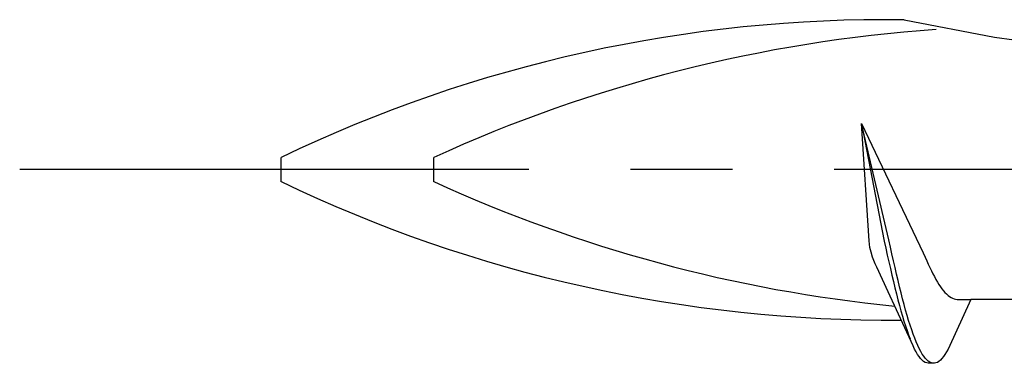
# Model space of a CAD drawing. Extents: x 0 to 1260, y 0 to 1782.
# Drawn here: x 620 to 630, y 908 to 912 of the extents above; entities that cross this region are included whole.
import ezdxf

# ---------------------------------------------------------------- set-up
doc = ezdxf.new("R2010")
doc.units = 0
doc.linetypes.add('YCENTER_1', pattern=[13, 10, -1, 1, -1])
doc.layers.add('YKK_13', color=4, linetype='CONTINUOUS', lineweight=30)

msp = doc.modelspace()

# ---------------------------------------------------------------- linework, layer by layer
at = {"layer": 'YKK_13', "linetype": 'ByBlock', "lineweight": -2, "ltscale": 3}
for p, q in [((629.0945, 911.5524, 0), (629.981, 911.3828, 0)), ((629.981, 911.3828, 0), (630.1729, 911.3578, 0)), ((628.676, 910.5346, 0), (629.2817, 909.2662, 0)), ((628.7499, 909.3841, 0), (628.676, 910.5346, 0)), ((628.9443, 909.3918, 0), (628.676, 910.5346, 0)), ((628.676, 910.5346, 0), (628.8984, 909.3813, 0)), ((622.9751, 909.9642, 0), (622.9751, 910.2019, 0)), ((624.4751, 909.9642, 0), (624.4751, 910.2019, 0)), ((628.7573, 909.3196, 0), (628.7499, 909.3841, 0)), ((628.8984, 909.3813, 0), (628.9133, 909.3124, 0)), ((628.9592, 909.3228, 0), (628.9443, 909.3918, 0)), ((628.7685, 909.273, 0), (628.7573, 909.3196, 0)), ((628.7831, 909.2235, 0), (628.7685, 909.273, 0)), ((628.9133, 909.3124, 0), (628.9282, 909.2444, 0)), ((628.974, 909.2546, 0), (628.9592, 909.3228, 0)), ((629.2817, 909.2662, 0), (629.3004, 909.2235, 0)), ((628.8094, 909.1572, 0), (628.7831, 909.2235, 0)), ((628.9282, 909.2444, 0), (628.943, 909.1775, 0)), ((628.943, 909.1775, 0), (628.9579, 909.1118, 0)), ((628.9889, 909.1875, 0), (628.974, 909.2546, 0)), ((629.0038, 909.1216, 0), (628.9889, 909.1875, 0)), ((629.3004, 909.2235, 0), (629.3159, 909.1884, 0)), ((629.3159, 909.1884, 0), (629.3308, 909.1545, 0)), ((628.8242, 909.1244, 0), (628.8094, 909.1572, 0)), ((628.9359, 908.8833, 0), (628.8242, 909.1244, 0)), ((628.9579, 909.1118, 0), (628.9728, 909.0474, 0)), ((629.0186, 909.0571, 0), (629.0038, 909.1216, 0)), ((629.3308, 909.1545, 0), (629.3456, 909.1218, 0)), ((629.3456, 909.1218, 0), (629.3605, 909.0905, 0)), ((629.3605, 909.0905, 0), (629.3754, 909.0605, 0)), ((628.9728, 909.0474, 0), (628.9876, 908.9845, 0)), ((628.9876, 908.9845, 0), (629.0025, 908.9232, 0)), ((629.0335, 908.9939, 0), (629.0186, 909.0571, 0)), ((629.0484, 908.9323, 0), (629.0335, 908.9939, 0)), ((629.3754, 909.0605, 0), (629.3902, 909.032, 0)), ((629.3902, 909.032, 0), (629.4051, 909.0049, 0)), ((629.4051, 909.0049, 0), (629.42, 908.9795, 0)), ((629.42, 908.9795, 0), (629.4348, 908.9556, 0)), ((629.1809, 908.3528, 0), (628.9359, 908.8833, 0)), ((629.0025, 908.9232, 0), (629.0174, 908.8636, 0)), ((629.0633, 908.8725, 0), (629.0484, 908.9323, 0)), ((629.4348, 908.9556, 0), (629.4497, 908.9334, 0)), ((629.4497, 908.9334, 0), (629.4646, 908.9129, 0)), ((629.4646, 908.9129, 0), (629.4795, 908.8941, 0)), ((629.4795, 908.8941, 0), (629.4943, 908.8771, 0)), ((629.0174, 908.8636, 0), (629.0322, 908.8058, 0)), ((629.0322, 908.8058, 0), (629.0471, 908.75, 0)), ((629.0781, 908.8144, 0), (629.0633, 908.8725, 0)), ((629.093, 908.7583, 0), (629.0781, 908.8144, 0)), ((629.4943, 908.8771, 0), (629.5092, 908.8619, 0)), ((629.5092, 908.8619, 0), (629.5241, 908.8485, 0)), ((629.5241, 908.8485, 0), (629.5389, 908.8371, 0)), ((629.7495, 908.8083, 0), (629.5242, 908.322, 0)), ((629.5389, 908.8371, 0), (629.5538, 908.8275, 0)), ((629.5538, 908.8275, 0), (629.5687, 908.8198, 0)), ((629.5687, 908.8198, 0), (629.5835, 908.814, 0)), ((629.5835, 908.814, 0), (629.5984, 908.8102, 0)), ((629.5984, 908.8102, 0), (629.6133, 908.8083, 0)), ((629.6133, 908.8083, 0), (629.7495, 908.8083, 0)), ((631.5436, 908.8083, 0), (629.7495, 908.8083, 0)), ((629.0471, 908.75, 0), (629.062, 908.6963, 0)), ((629.062, 908.6963, 0), (629.0769, 908.6447, 0)), ((629.1079, 908.7043, 0), (629.093, 908.7583, 0)), ((629.1227, 908.6524, 0), (629.1079, 908.7043, 0)), ((629.0769, 908.6447, 0), (629.0917, 908.5954, 0)), ((629.0917, 908.5954, 0), (629.1066, 908.5485, 0)), ((629.1376, 908.6027, 0), (629.1227, 908.6524, 0)), ((629.1525, 908.5555, 0), (629.1376, 908.6027, 0)), ((629.1066, 908.5485, 0), (629.1215, 908.5041, 0)), ((629.1215, 908.5041, 0), (629.1363, 908.4622, 0)), ((629.1673, 908.5107, 0), (629.1525, 908.5555, 0)), ((629.1822, 908.4684, 0), (629.1673, 908.5107, 0)), ((629.1363, 908.4622, 0), (629.1512, 908.423, 0)), ((629.1971, 908.4288, 0), (629.1822, 908.4684, 0)), ((629.212, 908.3918, 0), (629.1971, 908.4288, 0)), ((629.1958, 908.322, 0), (629.1809, 908.3528, 0)), ((629.2107, 908.2941, 0), (629.1958, 908.322, 0)), ((629.2268, 908.3577, 0), (629.212, 908.3918, 0)), ((629.2417, 908.3264, 0), (629.2268, 908.3577, 0)), ((629.2566, 908.2981, 0), (629.2417, 908.3264, 0)), ((629.5242, 908.322, 0), (629.5094, 908.2941, 0)), ((629.2256, 908.2691, 0), (629.2107, 908.2941, 0)), ((629.2404, 908.2473, 0), (629.2256, 908.2691, 0)), ((629.2553, 908.2284, 0), (629.2404, 908.2473, 0)), ((629.2702, 908.2128, 0), (629.2553, 908.2284, 0)), ((629.2714, 908.2727, 0), (629.2566, 908.2981, 0)), ((629.285, 908.2002, 0), (629.2702, 908.2128, 0)), ((629.2863, 908.2504, 0), (629.2714, 908.2727, 0)), ((629.3012, 908.2311, 0), (629.2863, 908.2504, 0)), ((629.316, 908.2149, 0), (629.3012, 908.2311, 0)), ((629.3309, 908.2019, 0), (629.316, 908.2149, 0)), ((629.3458, 908.1921, 0), (629.3309, 908.2019, 0)), ((629.4499, 908.2128, 0), (629.435, 908.2002, 0)), ((629.4647, 908.2284, 0), (629.4499, 908.2128, 0)), ((629.4796, 908.2473, 0), (629.4647, 908.2284, 0)), ((629.4945, 908.2691, 0), (629.4796, 908.2473, 0)), ((629.5094, 908.2941, 0), (629.4945, 908.2691, 0)), ((629.2999, 908.1908, 0), (629.285, 908.2002, 0)), ((629.3148, 908.1847, 0), (629.2999, 908.1908, 0)), ((629.3296, 908.1817, 0), (629.3148, 908.1847, 0)), ((629.3904, 908.1817, 0), (629.3296, 908.1817, 0)), ((629.3607, 908.1854, 0), (629.3458, 908.1921, 0)), ((629.4053, 908.1847, 0), (629.3904, 908.1817, 0)), ((629.4201, 908.1908, 0), (629.4053, 908.1847, 0)), ((629.435, 908.2002, 0), (629.4201, 908.1908, 0))]:
    msp.add_line(p, q, dxfattribs=at)
at = {"layer": 'YKK_13', "linetype": 'YCENTER_1', "lineweight": -2}
msp.add_line((703.407, 910.0831, 0), (620.409, 910.0831, 0), dxfattribs=at)
at = {"layer": 'YKK_13', "linetype": 'ByBlock', "lineweight": -2, "ltscale": 3}
for centre, radius, start, end in [((628.9044, 897.8745, 0), 13.6792, 89.20336, 115.68662), ((630.4131, 897.1965, 0), 14.2969, 94.02715, 114.5403), ((628.9489, 922.423, 0), 13.8169, 244.38298, 270.47605), ((630.4131, 922.9697, 0), 14.2969, 245.45968, 264.33096)]:
    msp.add_arc(centre, radius, start, end, dxfattribs=at)

doc.saveas('drawing.dxf')
